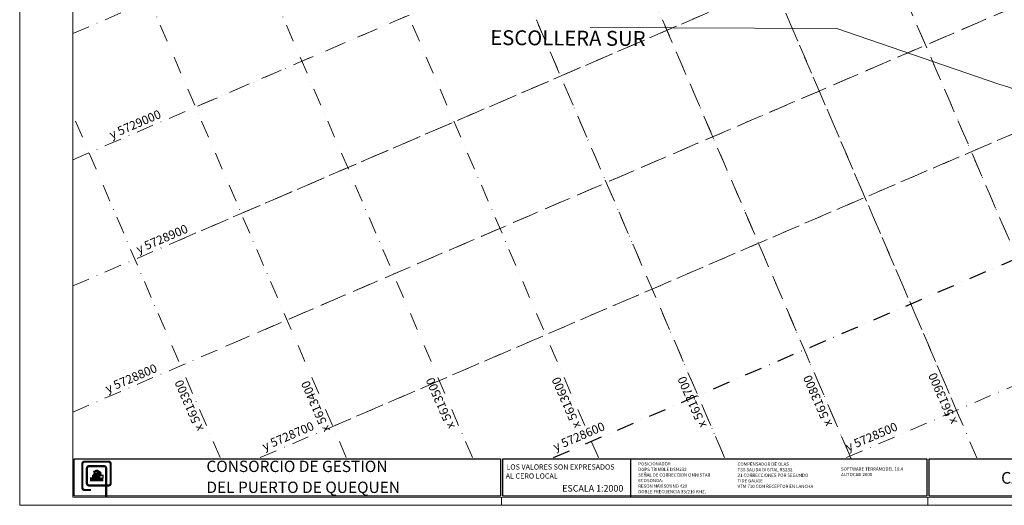
# Model space of a CAD drawing. Extents: x 5317079 to 54039950, y 5727618 to 38835753.
# Drawn here: x 5612893 to 5613743, y 5727618 to 5728037 of the extents above; entities that cross this region are included whole.
import ezdxf

# ---------------------------------------------------------------- set-up
doc = ezdxf.new("R2010")
doc.units = 0
doc.header["$LTSCALE"] = 20
doc.linetypes.add('DASHDOT2', pattern=[0.5, 0.25, -0.125, 0, -0.125])
for name, color, linetype in [('COSTA', 7, 'CONTINUOUS'), ('GRILLA', 252, 'CONTINUOUS'), ('PROGRESIVAS', 251, 'CONTINUOUS'), ('ROTULO ENTRE MORROS', 3, 'CONTINUOUS')]:
    doc.layers.add(name, color=color, linetype=linetype)
doc.styles.add('style1', font='arial.ttf', dxfattribs={"width": 1.1})
doc.styles.add('SYMBOL', font='symbol.shx')

msp = doc.modelspace()

# ---------------------------------------------------------------- hatches: boundary and pattern name
at = {"layer": 'ROTULO ENTRE MORROS'}
h = msp.add_hatch(color=7, dxfattribs=at)
h.paths.add_polyline_path([(5612958.187897568, 5727645.830994974), (5612958.112596241, 5727647.442753908), (5612957.718391763, 5727647.44280991), (5612957.715355925, 5727647.786633777), (5612956.747645362, 5727647.376892807), (5612956.747610004, 5727647.127984407), (5612957.086567603, 5727647.235388517), (5612957.095056517, 5727645.360852158)])
edge = h.paths.add_edge_path()
edge.add_ellipse((5612970.405753879, 5727642.634459238), major_axis=(8.687738819840355, -0.001234164435167218), ratio=0.7692307692307698, start_angle=170.7821218628162, end_angle=187.5951147051756)
edge.add_line((5612961.794108738, 5727641.752394325), (5612964.929858332, 5727641.751948866))
edge.add_line((5612964.929858332, 5727641.751948868), (5612964.930224976, 5727644.332870632))
edge.add_line((5612964.930224977, 5727644.332870631), (5612961.830357739, 5727643.706202016))
edge = h.paths.add_edge_path(flags=16)
edge.add_ellipse((5612970.405753879, 5727642.634459238), major_axis=(8.687738819840355, -0.001234164435167218), ratio=0.7692307692307698, start_angle=170.7821218628162, end_angle=187.5951147051756)
edge.add_line((5612961.794108738, 5727641.752394325), (5612964.929858332, 5727641.751948866))
edge.add_line((5612964.929858332, 5727641.751948868), (5612964.930224976, 5727644.332870632))
edge.add_line((5612964.930224977, 5727644.332870631), (5612961.830357739, 5727643.706202016))
edge = h.paths.add_edge_path(flags=0)
edge.add_ellipse((5612970.405753879, 5727642.634459238), major_axis=(8.687738819840355, -0.001234164435167218), ratio=0.7692307692307698, start_angle=170.7821218628162, end_angle=187.5951147051756)
edge.add_line((5612961.794108738, 5727641.752394325), (5612964.929858332, 5727641.751948866))
edge.add_line((5612964.929858332, 5727641.751948868), (5612964.930224976, 5727644.332870632))
edge.add_line((5612964.930224977, 5727644.332870631), (5612961.830357739, 5727643.706202016))
edge = h.paths.add_edge_path(flags=0)
edge.add_ellipse((5612970.405753879, 5727642.634459238), major_axis=(8.687738819840355, -0.001234164435167218), ratio=0.7692307692307698, start_angle=170.7821218628162, end_angle=187.5951147051756)
edge.add_line((5612961.794108738, 5727641.752394325), (5612964.929858332, 5727641.751948866))
edge.add_line((5612964.929858332, 5727641.751948868), (5612964.930224976, 5727644.332870632))
edge.add_line((5612964.930224977, 5727644.332870631), (5612961.830357739, 5727643.706202016))
edge = h.paths.add_edge_path(flags=0)
edge.add_ellipse((5612970.405753879, 5727642.634459238), major_axis=(8.687738819840355, -0.001234164435167218), ratio=0.7692307692307698, start_angle=170.7821218628162, end_angle=187.5951147051756)
edge.add_line((5612961.794108738, 5727641.752394325), (5612964.929858332, 5727641.751948866))
edge.add_line((5612964.929858332, 5727641.751948868), (5612964.930224976, 5727644.332870632))
edge.add_line((5612964.930224977, 5727644.332870631), (5612961.830357739, 5727643.706202016))
edge = h.paths.add_edge_path(flags=0)
edge.add_ellipse((5612970.405753879, 5727642.634459238), major_axis=(8.687738819840355, -0.001234164435167218), ratio=0.7692307692307698, start_angle=170.7821218628162, end_angle=187.5951147051756)
edge.add_line((5612961.794108738, 5727641.752394325), (5612964.929858332, 5727641.751948866))
edge.add_line((5612964.929858332, 5727641.751948868), (5612964.930224976, 5727644.332870632))
edge.add_line((5612964.930224977, 5727644.332870631), (5612961.830357739, 5727643.706202016))
edge = h.paths.add_edge_path(flags=0)
edge.add_ellipse((5612970.405753879, 5727642.634459238), major_axis=(8.687738819840355, -0.001234164435167218), ratio=0.7692307692307698, start_angle=170.7821218628162, end_angle=187.5951147051756)
edge.add_line((5612961.794108738, 5727641.752394325), (5612964.929858332, 5727641.751948866))
edge.add_line((5612964.929858332, 5727641.751948868), (5612964.930224976, 5727644.332870632))
edge.add_line((5612964.930224977, 5727644.332870631), (5612961.830357739, 5727643.706202016))
edge = h.paths.add_edge_path(flags=0)
edge.add_ellipse((5612970.405753879, 5727642.634459238), major_axis=(8.687738819840355, -0.001234164435167218), ratio=0.7692307692307698, start_angle=170.7821218628162, end_angle=187.5951147051756)
edge.add_line((5612961.794108738, 5727641.752394325), (5612964.929858332, 5727641.751948866))
edge.add_line((5612964.929858332, 5727641.751948868), (5612964.930224976, 5727644.332870632))
edge.add_line((5612964.930224977, 5727644.332870631), (5612961.830357739, 5727643.706202016))
edge = h.paths.add_edge_path(flags=0)
edge.add_ellipse((5612970.405753879, 5727642.634459238), major_axis=(8.687738819840355, -0.001234164435167218), ratio=0.7692307692307698, start_angle=170.7821218628162, end_angle=187.5951147051756)
edge.add_line((5612961.794108738, 5727641.752394325), (5612964.929858332, 5727641.751948866))
edge.add_line((5612964.929858332, 5727641.751948868), (5612964.930224976, 5727644.332870632))
edge.add_line((5612964.930224977, 5727644.332870631), (5612961.830357739, 5727643.706202016))
edge = h.paths.add_edge_path(flags=0)
edge.add_ellipse((5612970.405753879, 5727642.634459238), major_axis=(8.687738819840355, -0.001234164435167218), ratio=0.7692307692307698, start_angle=170.7821218628162, end_angle=187.5951147051756)
edge.add_line((5612961.794108738, 5727641.752394325), (5612964.929858332, 5727641.751948866))
edge.add_line((5612964.929858332, 5727641.751948868), (5612964.930224976, 5727644.332870632))
edge.add_line((5612964.930224977, 5727644.332870631), (5612961.830357739, 5727643.706202016))
edge = h.paths.add_edge_path(flags=0)
edge.add_ellipse((5612970.405753879, 5727642.634459238), major_axis=(8.687738819840355, -0.001234164435167218), ratio=0.7692307692307698, start_angle=170.7821218628162, end_angle=187.5951147051756)
edge.add_line((5612961.794108738, 5727641.752394325), (5612964.929858332, 5727641.751948866))
edge.add_line((5612964.929858332, 5727641.751948868), (5612964.930224976, 5727644.332870632))
edge.add_line((5612964.930224977, 5727644.332870631), (5612961.830357739, 5727643.706202016))
edge = h.paths.add_edge_path(flags=0)
edge.add_ellipse((5612970.405753879, 5727642.634459238), major_axis=(8.687738819840355, -0.001234164435167218), ratio=0.7692307692307698, start_angle=170.7821218628162, end_angle=187.5951147051756)
edge.add_line((5612961.794108738, 5727641.752394325), (5612964.929858332, 5727641.751948866))
edge.add_line((5612964.929858332, 5727641.751948868), (5612964.930224976, 5727644.332870632))
edge.add_line((5612964.930224977, 5727644.332870631), (5612961.830357739, 5727643.706202016))
edge = h.paths.add_edge_path(flags=0)
edge.add_ellipse((5612970.405753879, 5727642.634459238), major_axis=(8.687738819840355, -0.001234164435167218), ratio=0.7692307692307698, start_angle=170.7821218628162, end_angle=187.5951147051756)
edge.add_line((5612961.794108738, 5727641.752394325), (5612964.929858332, 5727641.751948866))
edge.add_line((5612964.929858332, 5727641.751948868), (5612964.930224976, 5727644.332870632))
edge.add_line((5612964.930224977, 5727644.332870631), (5612961.830357739, 5727643.706202016))
edge = h.paths.add_edge_path(flags=0)
edge.add_ellipse((5612970.405753879, 5727642.634459238), major_axis=(8.687738819840355, -0.001234164435167218), ratio=0.7692307692307698, start_angle=170.7821218628162, end_angle=187.5951147051756)
edge.add_line((5612961.794108738, 5727641.752394325), (5612964.929858332, 5727641.751948866))
edge.add_line((5612964.929858332, 5727641.751948868), (5612964.930224976, 5727644.332870632))
edge.add_line((5612964.930224977, 5727644.332870631), (5612961.830357739, 5727643.706202016))
edge = h.paths.add_edge_path(flags=0)
edge.add_ellipse((5612970.405753879, 5727642.634459238), major_axis=(8.687738819840355, -0.001234164435167218), ratio=0.7692307692307698, start_angle=170.7821218628162, end_angle=187.5951147051756)
edge.add_line((5612961.794108738, 5727641.752394325), (5612964.929858332, 5727641.751948866))
edge.add_line((5612964.929858332, 5727641.751948868), (5612964.930224976, 5727644.332870632))
edge.add_line((5612964.930224977, 5727644.332870631), (5612961.830357739, 5727643.706202016))
edge = h.paths.add_edge_path(flags=0)
edge.add_ellipse((5612970.405753879, 5727642.634459238), major_axis=(8.687738819840355, -0.001234164435167218), ratio=0.7692307692307698, start_angle=170.7821218628162, end_angle=187.5951147051756)
edge.add_line((5612961.794108738, 5727641.752394325), (5612964.929858332, 5727641.751948866))
edge.add_line((5612964.929858332, 5727641.751948868), (5612964.930224976, 5727644.332870632))
edge.add_line((5612964.930224977, 5727644.332870631), (5612961.830357739, 5727643.706202016))
edge = h.paths.add_edge_path(flags=0)
edge.add_ellipse((5612970.405753879, 5727642.634459238), major_axis=(8.687738819840355, -0.001234164435167218), ratio=0.7692307692307698, start_angle=170.7821218628162, end_angle=187.5951147051756)
edge.add_line((5612961.794108738, 5727641.752394325), (5612964.929858332, 5727641.751948866))
edge.add_line((5612964.929858332, 5727641.751948868), (5612964.930224976, 5727644.332870632))
edge.add_line((5612964.930224977, 5727644.332870631), (5612961.830357739, 5727643.706202016))
edge = h.paths.add_edge_path(flags=0)
edge.add_ellipse((5612970.405753879, 5727642.634459238), major_axis=(8.687738819840355, -0.001234164435167218), ratio=0.7692307692307698, start_angle=170.7821218628162, end_angle=187.5951147051756)
edge.add_line((5612961.794108738, 5727641.752394325), (5612964.929858332, 5727641.751948866))
edge.add_line((5612964.929858332, 5727641.751948868), (5612964.930224976, 5727644.332870632))
edge.add_line((5612964.930224977, 5727644.332870631), (5612961.830357739, 5727643.706202016))
edge = h.paths.add_edge_path(flags=0)
edge.add_ellipse((5612970.405753879, 5727642.634459238), major_axis=(8.687738819840355, -0.001234164435167218), ratio=0.7692307692307698, start_angle=170.7821218628162, end_angle=187.5951147051756)
edge.add_line((5612961.794108738, 5727641.752394325), (5612964.929858332, 5727641.751948866))
edge.add_line((5612964.929858332, 5727641.751948868), (5612964.930224976, 5727644.332870632))
edge.add_line((5612964.930224977, 5727644.332870631), (5612961.830357739, 5727643.706202016))
edge = h.paths.add_edge_path(flags=0)
edge.add_ellipse((5612970.405753879, 5727642.634459238), major_axis=(8.687738819840355, -0.001234164435167218), ratio=0.7692307692307698, start_angle=170.7821218628162, end_angle=187.5951147051756)
edge.add_line((5612961.794108738, 5727641.752394325), (5612964.929858332, 5727641.751948866))
edge.add_line((5612964.929858332, 5727641.751948868), (5612964.930224976, 5727644.332870632))
edge.add_line((5612964.930224977, 5727644.332870631), (5612961.830357739, 5727643.706202016))
edge = h.paths.add_edge_path(flags=0)
edge.add_ellipse((5612970.405753879, 5727642.634459238), major_axis=(8.687738819840355, -0.001234164435167218), ratio=0.7692307692307698, start_angle=170.7821218628162, end_angle=187.5951147051756)
edge.add_line((5612961.794108738, 5727641.752394325), (5612964.929858332, 5727641.751948866))
edge.add_line((5612964.929858332, 5727641.751948868), (5612964.930224976, 5727644.332870632))
edge.add_line((5612964.930224977, 5727644.332870631), (5612961.830357739, 5727643.706202016))
edge = h.paths.add_edge_path(flags=0)
edge.add_ellipse((5612970.405753879, 5727642.634459238), major_axis=(8.687738819840355, -0.001234164435167218), ratio=0.7692307692307698, start_angle=170.7821218628162, end_angle=187.5951147051756)
edge.add_line((5612961.794108738, 5727641.752394325), (5612964.929858332, 5727641.751948866))
edge.add_line((5612964.929858332, 5727641.751948868), (5612964.930224976, 5727644.332870632))
edge.add_line((5612964.930224977, 5727644.332870631), (5612961.830357739, 5727643.706202016))
edge = h.paths.add_edge_path(flags=0)
edge.add_ellipse((5612970.405753879, 5727642.634459238), major_axis=(8.687738819840355, -0.001234164435167218), ratio=0.7692307692307698, start_angle=170.7821218628162, end_angle=187.5951147051756)
edge.add_line((5612961.794108738, 5727641.752394325), (5612964.929858332, 5727641.751948866))
edge.add_line((5612964.929858332, 5727641.751948868), (5612964.930224976, 5727644.332870632))
edge.add_line((5612964.930224977, 5727644.332870631), (5612961.830357739, 5727643.706202016))
edge = h.paths.add_edge_path(flags=0)
edge.add_ellipse((5612970.405753879, 5727642.634459238), major_axis=(8.687738819840355, -0.001234164435167218), ratio=0.7692307692307698, start_angle=170.7821218628162, end_angle=187.5951147051756)
edge.add_line((5612961.794108738, 5727641.752394325), (5612964.929858332, 5727641.751948866))
edge.add_line((5612964.929858332, 5727641.751948868), (5612964.930224976, 5727644.332870632))
edge.add_line((5612964.930224977, 5727644.332870631), (5612961.830357739, 5727643.706202016))
edge = h.paths.add_edge_path(flags=0)
edge.add_ellipse((5612970.405753879, 5727642.634459238), major_axis=(8.687738819840355, -0.001234164435167218), ratio=0.7692307692307698, start_angle=170.7821218628162, end_angle=187.5951147051756)
edge.add_line((5612961.794108738, 5727641.752394325), (5612964.929858332, 5727641.751948866))
edge.add_line((5612964.929858332, 5727641.751948868), (5612964.930224976, 5727644.332870632))
edge.add_line((5612964.930224977, 5727644.332870631), (5612961.830357739, 5727643.706202016))
edge = h.paths.add_edge_path(flags=0)
edge.add_ellipse((5612970.405753879, 5727642.634459238), major_axis=(8.687738819840355, -0.001234164435167218), ratio=0.7692307692307698, start_angle=170.7821218628162, end_angle=187.5951147051756)
edge.add_line((5612961.794108738, 5727641.752394325), (5612964.929858332, 5727641.751948866))
edge.add_line((5612964.929858332, 5727641.751948868), (5612964.930224976, 5727644.332870632))
edge.add_line((5612964.930224977, 5727644.332870631), (5612961.830357739, 5727643.706202016))
edge = h.paths.add_edge_path(flags=0)
edge.add_ellipse((5612970.405753879, 5727642.634459238), major_axis=(8.687738819840355, -0.001234164435167218), ratio=0.7692307692307698, start_angle=170.7821218628162, end_angle=187.5951147051756)
edge.add_line((5612961.794108738, 5727641.752394325), (5612964.929858332, 5727641.751948866))
edge.add_line((5612964.929858332, 5727641.751948868), (5612964.930224976, 5727644.332870632))
edge.add_line((5612964.930224977, 5727644.332870631), (5612961.830357739, 5727643.706202016))
edge = h.paths.add_edge_path(flags=0)
edge.add_ellipse((5612970.405753879, 5727642.634459238), major_axis=(8.687738819840355, -0.001234164435167218), ratio=0.7692307692307698, start_angle=170.7821218628162, end_angle=187.5951147051756)
edge.add_line((5612961.794108738, 5727641.752394325), (5612964.929858332, 5727641.751948866))
edge.add_line((5612964.929858332, 5727641.751948868), (5612964.930224976, 5727644.332870632))
edge.add_line((5612964.930224977, 5727644.332870631), (5612961.830357739, 5727643.706202016))
edge = h.paths.add_edge_path(flags=0)
edge.add_ellipse((5612970.405753879, 5727642.634459238), major_axis=(8.687738819840355, -0.001234164435167218), ratio=0.7692307692307698, start_angle=170.7821218628162, end_angle=187.5951147051756)
edge.add_line((5612961.794108738, 5727641.752394325), (5612964.929858332, 5727641.751948866))
edge.add_line((5612964.929858332, 5727641.751948868), (5612964.930224976, 5727644.332870632))
edge.add_line((5612964.930224977, 5727644.332870631), (5612961.830357739, 5727643.706202016))
edge = h.paths.add_edge_path(flags=0)
edge.add_ellipse((5612970.405753879, 5727642.634459238), major_axis=(8.687738819840355, -0.001234164435167218), ratio=0.7692307692307698, start_angle=170.7821218628162, end_angle=187.5951147051756)
edge.add_line((5612961.794108738, 5727641.752394325), (5612964.929858332, 5727641.751948866))
edge.add_line((5612964.929858332, 5727641.751948868), (5612964.930224976, 5727644.332870632))
edge.add_line((5612964.930224977, 5727644.332870631), (5612961.830357739, 5727643.706202016))
edge = h.paths.add_edge_path(flags=0)
edge.add_ellipse((5612970.405753879, 5727642.634459238), major_axis=(8.687738819840355, -0.001234164435167218), ratio=0.7692307692307698, start_angle=170.7821218628162, end_angle=187.5951147051756)
edge.add_line((5612961.794108738, 5727641.752394325), (5612964.929858332, 5727641.751948866))
edge.add_line((5612964.929858332, 5727641.751948868), (5612964.930224976, 5727644.332870632))
edge.add_line((5612964.930224977, 5727644.332870631), (5612961.830357739, 5727643.706202016))
edge = h.paths.add_edge_path(flags=0)
edge.add_ellipse((5612970.405753879, 5727642.634459238), major_axis=(8.687738819840355, -0.001234164435167218), ratio=0.7692307692307698, start_angle=170.7821218628162, end_angle=187.5951147051756)
edge.add_line((5612961.794108738, 5727641.752394325), (5612964.929858332, 5727641.751948866))
edge.add_line((5612964.929858332, 5727641.751948868), (5612964.930224976, 5727644.332870632))
edge.add_line((5612964.930224977, 5727644.332870631), (5612961.830357739, 5727643.706202016))
edge = h.paths.add_edge_path(flags=0)
edge.add_ellipse((5612970.405753879, 5727642.634459238), major_axis=(8.687738819840355, -0.001234164435167218), ratio=0.7692307692307698, start_angle=170.7821218628162, end_angle=187.5951147051756)
edge.add_line((5612961.794108738, 5727641.752394325), (5612964.929858332, 5727641.751948866))
edge.add_line((5612964.929858332, 5727641.751948868), (5612964.930224976, 5727644.332870632))
edge.add_line((5612964.930224977, 5727644.332870631), (5612961.830357739, 5727643.706202016))
edge = h.paths.add_edge_path(flags=0)
edge.add_ellipse((5612970.405753879, 5727642.634459238), major_axis=(8.687738819840355, -0.001234164435167218), ratio=0.7692307692307698, start_angle=170.7821218628162, end_angle=187.5951147051756)
edge.add_line((5612961.794108738, 5727641.752394325), (5612964.929858332, 5727641.751948866))
edge.add_line((5612964.929858332, 5727641.751948868), (5612964.930224976, 5727644.332870632))
edge.add_line((5612964.930224977, 5727644.332870631), (5612961.830357739, 5727643.706202016))
edge = h.paths.add_edge_path(flags=0)
edge.add_ellipse((5612970.405753879, 5727642.634459238), major_axis=(8.687738819840355, -0.001234164435167218), ratio=0.7692307692307698, start_angle=170.7821218628162, end_angle=187.5951147051756)
edge.add_line((5612961.794108738, 5727641.752394325), (5612964.929858332, 5727641.751948866))
edge.add_line((5612964.929858332, 5727641.751948868), (5612964.930224976, 5727644.332870632))
edge.add_line((5612964.930224977, 5727644.332870631), (5612961.830357739, 5727643.706202016))
edge = h.paths.add_edge_path(flags=0)
edge.add_ellipse((5612970.405753879, 5727642.634459238), major_axis=(8.687738819840355, -0.001234164435167218), ratio=0.7692307692307698, start_angle=170.7821218628162, end_angle=187.5951147051756)
edge.add_line((5612961.794108738, 5727641.752394325), (5612964.929858332, 5727641.751948866))
edge.add_line((5612964.929858332, 5727641.751948868), (5612964.930224976, 5727644.332870632))
edge.add_line((5612964.930224977, 5727644.332870631), (5612961.830357739, 5727643.706202016))
edge = h.paths.add_edge_path(flags=0)
edge.add_ellipse((5612970.405753879, 5727642.634459238), major_axis=(8.687738819840355, -0.001234164435167218), ratio=0.7692307692307698, start_angle=170.7821218628162, end_angle=187.5951147051756)
edge.add_line((5612961.794108738, 5727641.752394325), (5612964.929858332, 5727641.751948866))
edge.add_line((5612964.929858332, 5727641.751948868), (5612964.930224976, 5727644.332870632))
edge.add_line((5612964.930224977, 5727644.332870631), (5612961.830357739, 5727643.706202016))
edge = h.paths.add_edge_path(flags=0)
edge.add_ellipse((5612970.405753879, 5727642.634459238), major_axis=(8.687738819840355, -0.001234164435167218), ratio=0.7692307692307698, start_angle=170.7821218628162, end_angle=187.5951147051756)
edge.add_line((5612961.794108738, 5727641.752394325), (5612964.929858332, 5727641.751948866))
edge.add_line((5612964.929858332, 5727641.751948868), (5612964.930224976, 5727644.332870632))
edge.add_line((5612964.930224977, 5727644.332870631), (5612961.830357739, 5727643.706202016))
edge = h.paths.add_edge_path(flags=0)
edge.add_ellipse((5612970.405753879, 5727642.634459238), major_axis=(8.687738819840355, -0.001234164435167218), ratio=0.7692307692307698, start_angle=170.7821218628162, end_angle=187.5951147051756)
edge.add_line((5612961.794108738, 5727641.752394325), (5612964.929858332, 5727641.751948866))
edge.add_line((5612964.929858332, 5727641.751948868), (5612964.930224976, 5727644.332870632))
edge.add_line((5612964.930224977, 5727644.332870631), (5612961.830357739, 5727643.706202016))
edge = h.paths.add_edge_path(flags=0)
edge.add_ellipse((5612970.405753879, 5727642.634459238), major_axis=(8.687738819840355, -0.001234164435167218), ratio=0.7692307692307698, start_angle=170.7821218628162, end_angle=187.5951147051756)
edge.add_line((5612961.794108738, 5727641.752394325), (5612964.929858332, 5727641.751948866))
edge.add_line((5612964.929858332, 5727641.751948868), (5612964.930224976, 5727644.332870632))
edge.add_line((5612964.930224977, 5727644.332870631), (5612961.830357739, 5727643.706202016))
edge = h.paths.add_edge_path(flags=0)
edge.add_ellipse((5612970.405753879, 5727642.634459238), major_axis=(8.687738819840355, -0.001234164435167218), ratio=0.7692307692307698, start_angle=170.7821218628162, end_angle=187.5951147051756)
edge.add_line((5612961.794108738, 5727641.752394325), (5612964.929858332, 5727641.751948866))
edge.add_line((5612964.929858332, 5727641.751948868), (5612964.930224976, 5727644.332870632))
edge.add_line((5612964.930224977, 5727644.332870631), (5612961.830357739, 5727643.706202016))
edge = h.paths.add_edge_path(flags=0)
edge.add_ellipse((5612970.405753879, 5727642.634459238), major_axis=(8.687738819840355, -0.001234164435167218), ratio=0.7692307692307698, start_angle=170.7821218628162, end_angle=187.5951147051756)
edge.add_line((5612961.794108738, 5727641.752394325), (5612964.929858332, 5727641.751948866))
edge.add_line((5612964.929858332, 5727641.751948868), (5612964.930224976, 5727644.332870632))
edge.add_line((5612964.930224977, 5727644.332870631), (5612961.830357739, 5727643.706202016))
edge = h.paths.add_edge_path(flags=0)
edge.add_ellipse((5612970.405753879, 5727642.634459238), major_axis=(8.687738819840355, -0.001234164435167218), ratio=0.7692307692307698, start_angle=170.7821218628162, end_angle=187.5951147051756)
edge.add_line((5612961.794108738, 5727641.752394325), (5612964.929858332, 5727641.751948866))
edge.add_line((5612964.929858332, 5727641.751948868), (5612964.930224976, 5727644.332870632))
edge.add_line((5612964.930224977, 5727644.332870631), (5612961.830357739, 5727643.706202016))
edge = h.paths.add_edge_path(flags=0)
edge.add_ellipse((5612970.405753879, 5727642.634459238), major_axis=(8.687738819840355, -0.001234164435167218), ratio=0.7692307692307698, start_angle=170.7821218628162, end_angle=187.5951147051756)
edge.add_line((5612961.794108738, 5727641.752394325), (5612964.929858332, 5727641.751948866))
edge.add_line((5612964.929858332, 5727641.751948868), (5612964.930224976, 5727644.332870632))
edge.add_line((5612964.930224977, 5727644.332870631), (5612961.830357739, 5727643.706202016))
edge = h.paths.add_edge_path()
edge.add_line((5612957.408332252, 5727645.514720161), (5612961.979428327, 5727647.369244128))
edge.add_ellipse((5612958.455428602, 5727643.987706096), major_axis=(-2.244279794891576, 0.0003188183212702535), ratio=0.7692307692308014, start_angle=-62.18236056310552, end_angle=1.429040515149989e-11)
edge.add_line((5612956.210947391, 5727642.57018301), (5612956.211148805, 5727643.988024912))
edge.add_line((5612953.708503501, 5727642.064289392), (5612956.210947391, 5727642.57018301))
edge.add_line((5612953.708459359, 5727641.753542962), (5612953.708503502, 5727642.064289392))
edge.add_line((5612953.708462424, 5727641.775120147), (5612964.649802106, 5727641.77356584))
edge.add_ellipse((5612976.952478568, 5727643.803549761), major_axis=(15.67382286230209, -0.002226594876160899), ratio=0.7692307692307664, start_angle=162.808564464339, end_angle=189.8054452436383)
h = msp.add_hatch(color=7, dxfattribs=at)
edge = h.paths.add_edge_path()
edge.add_line((5612957.408332252, 5727645.514720161), (5612961.979428327, 5727647.369244128))
edge.add_ellipse((5612976.952478568, 5727643.803549761), major_axis=(15.67382286230209, -0.002226594876160899), ratio=0.7692307692307664, start_angle=162.808564464339, end_angle=189.8054452436383)
edge.add_line((5612961.507331646, 5727641.752435067), (5612953.708459361, 5727641.753542962))
edge.add_line((5612953.708459359, 5727641.753542962), (5612953.708503502, 5727642.064289392))
edge.add_line((5612953.708503501, 5727642.064289392), (5612956.210947391, 5727642.57018301))
edge.add_line((5612956.210947391, 5727642.57018301), (5612956.211148805, 5727643.988024912))
edge.add_ellipse((5612958.455428602, 5727643.987706096), major_axis=(-2.244279794891576, 0.0003188183212702535), ratio=0.7692307692308014, start_angle=-62.182360563105476, end_angle=1.432454155292362e-11, ccw=False)

# ---------------------------------------------------------------- linework, layer by layer
at = {"layer": 'COSTA', "color": 3, "lineweight": 0}
for points in [[(5613592.071329463, 5728110.917105453), (5613616.168113279, 5728106.372084266), (5613635.696673605, 5728099.054609942), (5613649.930892093, 5728091.097151546), (5613662.505543658, 5728081.049867342), (5613676.313594547, 5728065.967681117), (5613757.254879745, 5728043.748895866), (5613764.947907005, 5728041.583805374), (5613807.414312776, 5728030.047475496), (5613903.871617214, 5728003.420339667), (5613940.381906575, 5727993.303246622), (5613964.902748559, 5727986.742252355), (5613986.578189041, 5727985.442046041), (5614015.960524738, 5727964.25010969), (5614019.241245134, 5727926.756748105), (5613994.668174608, 5727900.62571102), (5613958.154707631, 5727901.320020395), (5613941.664272334, 5727911.424463054), (5613917.813606285, 5727919.796634614), (5613881.81855876, 5727931.952431331), (5613787.183203393, 5727964.613122641), (5613745.794843326, 5727979.26397189), (5613738.186740921, 5727981.611884043), (5613598.259072524, 5728029.659785035)], [(5613592.071329463, 5728110.917105453), (5613616.168113279, 5728106.372084266), (5613635.696673605, 5728099.054609942), (5613649.930892093, 5728091.097151546), (5613662.505543658, 5728081.049867342), (5613676.313594547, 5728065.967681117), (5613757.254879745, 5728043.748895866), (5613764.947907005, 5728041.583805374), (5613807.414312776, 5728030.047475496), (5613903.871617214, 5728003.420339667), (5613940.381906575, 5727993.303246622), (5613964.902748559, 5727986.742252355), (5613986.578189041, 5727985.442046041), (5614015.960524738, 5727964.25010969), (5614019.241245134, 5727926.756748105), (5613994.668174608, 5727900.62571102), (5613958.154707631, 5727901.320020395), (5613941.664272334, 5727911.424463054), (5613917.813606285, 5727919.796634614), (5613881.81855876, 5727931.952431331), (5613787.183203393, 5727964.613122641), (5613745.794843326, 5727979.26397189), (5613738.186740921, 5727981.611884043), (5613598.259072524, 5728029.659785035)], [(5613598.259072524, 5728029.659785036), (5613385.253160806, 5728030.640301491)], [(5613598.259072524, 5728029.659785036), (5613385.253160806, 5728030.640301491)], [(5613598.259072524, 5728029.659785036), (5613385.253160806, 5728030.640301491)], [(5613598.259072524, 5728029.659785036), (5613385.253160806, 5728030.640301491)], [(5613799.897753474, 5727960.225058647), (5613787.183203393, 5727964.613122641), (5613745.794843326, 5727979.26397189), (5613738.186740921, 5727981.611884043), (5613598.259072524, 5728029.659785035)], [(5613799.897753474, 5727960.225058647), (5613787.183203393, 5727964.613122641), (5613745.794843326, 5727979.26397189), (5613738.186740921, 5727981.611884043), (5613598.259072524, 5728029.659785035)]]:
    msp.add_lwpolyline(points, dxfattribs=at)
at = {"layer": 'GRILLA', "color": 252, "linetype": 'DASHDOT2', "lineweight": 0, "ltscale": 3}
for p, q in [((5613499.467686881, 5727663.926081469), (5613008.00479558, 5728806.555155049)), ((5613608.327379721, 5727663.921423821), (5613116.864488419, 5728806.550497399)), ((5613719.138152071, 5727659.380594235), (5613225.724181257, 5728806.545839749)), ((5613828.001170652, 5727659.368204382), (5613334.583874096, 5728806.541182098)), ((5613392.549096329, 5727659.417763789), (5612938.967322774, 5728713.974945787)), ((5613794.816702398, 5727736.520597554), (5613422.375696582, 5728602.429151323)), ((5613702.804149556, 5727697.356413961), (5613330.512640834, 5728562.917393723)), ((5612938.937858385, 5728025.326349225), (5614169.073158439, 5728554.427056738)), ((5613610.756990902, 5727658.272687317), (5613238.649585087, 5728523.405636122)), ((5613501.412114908, 5727659.405373936), (5613146.786529338, 5728483.893878521)), ((5612938.933200735, 5727916.466656386), (5614222.668686835, 5728468.621654235)), ((5613283.686077747, 5727659.430153638), (5612938.956495224, 5728460.910897123)), ((5612938.928543084, 5727807.606963547), (5614222.664029183, 5728359.761961396)), ((5613031.354501251, 5727847.360834403), (5614222.664029184, 5728359.761961392)), ((5613085.863319844, 5727870.805942017), (5614094.710509416, 5728304.727122679)), ((5612938.923885435, 5727698.747270709), (5614222.659371534, 5728250.902268558)), ((5613070.866258851, 5727755.497778658), (5614222.659371534, 5728250.902268558)), ((5613125.375077445, 5727778.942886269), (5614134.222267015, 5728212.864066931)), ((5613174.823059168, 5727659.442543491), (5612938.945667672, 5728207.846848457)), ((5613100.65101462, 5727659.450985114), (5614222.654713885, 5728142.04257572)), ((5613164.886835044, 5727687.079830521), (5614173.734024615, 5728121.001011183)), ((5613065.960040585, 5727659.454933343), (5612938.934840122, 5727954.782799789)), ((5613606.695556488, 5727659.393391482), (5614222.645398583, 5727924.323190042))]:
    msp.add_line(p, q, dxfattribs=at)
at = {"layer": 'GRILLA', "color": 251, "linetype": 'DASHDOT2', "lineweight": 0, "ltscale": 3}
msp.add_line((5613046.351562245, 5727962.668997765), (5614055.198751816, 5728396.590178427), dxfattribs=at)
at = {"layer": 'GRILLA', "color": 252, "linetype": 'DASHDOT2', "ltscale": 3}
msp.add_line((5613353.673285557, 5727659.4221883), (5614222.650056235, 5728033.182882882), dxfattribs=at)
at = {"layer": 'PROGRESIVAS', "color": 251, "lineweight": 0}
for p, q in [((5613308.948952265, 5727618.3338526), (5613308.949727681, 5727625.147012176)), ((5613676.948952856, 5727618.318107422), (5613676.949728273, 5727625.131266996))]:
    msp.add_line(p, q, dxfattribs=at)
at = {"layer": 'ROTULO ENTRE MORROS', "color": 7}
for p, q in [((5613420.395728403, 5727625.101884739), (5613420.399519769, 5727658.414594087)), ((5612958.759068651, 5727648.649670064), (5612960.474401336, 5727648.649426388)), ((5612960.474401336, 5727648.649426388), (5612960.474278715, 5727647.786241852))]:
    msp.add_line(p, q, dxfattribs=at)
at = {"layer": 'ROTULO ENTRE MORROS', "color": 7, "linetype": 'Continuous'}
for p, q in [((5612958.758946026, 5727647.78648553), (5612958.759068651, 5727648.649670064)), ((5612958.759007338, 5727648.218077797), (5612960.442217185, 5727648.217838683)), ((5612953.708184352, 5727639.817688556), (5612964.873885503, 5727639.816102376)), ((5612953.708253874, 5727640.307046456), (5612964.649593554, 5727640.305492148)), ((5612953.708253874, 5727640.307046456), (5612964.873955021, 5727640.305460277)), ((5612953.708323389, 5727640.796404351), (5612964.874024538, 5727640.794818172)), ((5612953.708392907, 5727641.285762249), (5612964.874094054, 5727641.28417607)), ((5612961.507331646, 5727641.752435067), (5612953.708459359, 5727641.753542962)), ((5612953.708462424, 5727641.775120147), (5612964.649802106, 5727641.773565839)), ((5612956.210947391, 5727642.57018301), (5612956.211148806, 5727643.988024911)), ((5612956.747645362, 5727647.376892807), (5612956.747610004, 5727647.127984407)), ((5612956.747610004, 5727647.127984407), (5612957.086567603, 5727647.235388517)), ((5612957.715355925, 5727647.786633777), (5612956.747645362, 5727647.376892807)), ((5612957.086567603, 5727647.235388517), (5612957.095056517, 5727645.360852158)), ((5612957.095056517, 5727645.360852158), (5612958.187897568, 5727645.830994973)), ((5612957.408332253, 5727645.514720161), (5612961.979428327, 5727647.369244127)), ((5612957.718391763, 5727647.44280991), (5612957.715355925, 5727647.786633777)), ((5612957.718391763, 5727647.44280991), (5612957.715355925, 5727647.786633777)), ((5612957.715355925, 5727647.786633777), (5612961.508188777, 5727647.786094974)), ((5612958.112596241, 5727647.442753909), (5612957.718391763, 5727647.44280991)), ((5612958.112596241, 5727647.442753909), (5612957.718391763, 5727647.44280991)), ((5612958.187897568, 5727645.830994973), (5612958.112596241, 5727647.442753909)), ((5612958.187897568, 5727645.830994973), (5612958.112596241, 5727647.442753909)), ((5612961.508188777, 5727647.786094974), (5612961.508102396, 5727647.178024076)), ((5612961.794108737, 5727641.752394326), (5612964.929858332, 5727641.751948868)), ((5612964.930224976, 5727644.332870632), (5612961.830357739, 5727643.706202016)), ((5612964.929858332, 5727641.751948868), (5612964.930224976, 5727644.332870632))]:
    msp.add_line(p, q, dxfattribs=at)
at = {"layer": 'ROTULO ENTRE MORROS', "color": 4, "lineweight": 0}
for points in [[(5614412.952526212, 5727618.286616912), (5612892.952527602, 5727618.351651345), (5612893.003621161, 5728812.522245324), (5614413.00361977, 5728812.45721089)], [(5614412.952526212, 5727618.286616911), (5612892.952527603, 5727618.351651344), (5612893.00362116, 5728812.522245323), (5614413.00361977, 5728812.457210889)]]:
    msp.add_lwpolyline(points, close=True, dxfattribs=at)
at = {"layer": 'ROTULO ENTRE MORROS', "color": 2, "lineweight": 0}
msp.add_lwpolyline([(5614405.523948044, 5727625.100094357), (5612938.920737064, 5727625.162844166), (5612938.971284021, 5728806.558108704), (5614405.574495, 5728806.495358896)], close=True, dxfattribs=at)
at = {"layer": 'ROTULO ENTRE MORROS', "color": 7}
for points in [[(5612939.925468527, 5727658.469277507), (5613307.953515361, 5727658.427391723), (5613307.948925951, 5727626.120844563), (5612939.920879117, 5727626.162730345)], [(5613309.953515348, 5727658.427164103), (5613675.953512978, 5727658.385509131), (5613675.949836123, 5727626.078961867), (5613309.948925939, 5727626.120616941)], [(5613677.953512964, 5727658.38528151), (5614043.955213441, 5727658.343626346), (5614043.951536585, 5727626.037079081), (5613677.949836113, 5727626.078734243)]]:
    msp.add_lwpolyline(points, close=True, dxfattribs=at)
at = {"layer": 'ROTULO ENTRE MORROS', "color": 142, "linetype": 'Continuous', "const_width": 1.933265785651199}
msp.add_lwpolyline([(5612954.579705993, 5727631.498480336), (5612948.988889535, 5727631.499274557, -0.4142135623731073), (5612947.031736016, 5727633.456984212), (5612947.034655742, 5727654.010015889, -0.4142135623730889), (5612948.992365403, 5727655.967169408), (5612969.545397078, 5727655.964249683, -0.4142135623730888), (5612971.502550596, 5727654.006540025), (5612971.500187011, 5727637.368371523, -0.4142135623730888), (5612969.542477352, 5727635.411218004), (5612952.904308852, 5727635.413581594, -0.4142135623730889), (5612950.94715533, 5727637.371291249), (5612950.948962782, 5727650.094596574, -0.4142135623730889), (5612952.90667244, 5727652.051750094), (5612965.62997776, 5727652.049942645, -0.4142135623730888), (5612967.58713128, 5727650.092232986), (5612967.583644075, 5727625.544498743)], format="xyb", dxfattribs=at)
at = {"layer": 'ROTULO ENTRE MORROS', "color": 7, "linetype": 'Continuous'}
for centre, major_axis, ratio, start_param, end_param in [((5612958.455428602, 5727643.987706096), (-2.244279794891576, 0.0003188183212702535), 0.7692307692308015, -1.085286928488467, 2.494146213376322e-13), ((5612976.952478568, 5727643.803549761), (15.67382286230208, -0.002226594876162496), 0.7692307692307665, 2.841545500348153, 3.312729957715299), ((5612970.405753879, 5727642.634459238), (8.687738819840353, -0.001234164435167217), 0.7692307692307699, 2.980710330048334, 3.274152412261746), ((5612970.405753879, 5727642.634459238), (-8.687738819854827, 0.001234164435574995), 0.7692307692307583, -0.5934371155597732, -0.160882323541427), ((5612963.528925986, 5727647.55234054), (1.567690872139734, -0.0002227033245250506), 0.7692307692307363, -2.988986680683311, -1.779500279524052), ((5612965.9412317, 5727646.392252334), (-3.572183983004241, 0.0005074579841530826), 0.7692307692307556, -0.1194017042792108, 1.283938221326717)]:
    msp.add_ellipse(centre, major_axis=major_axis, ratio=ratio, start_param=start_param, end_param=end_param, dxfattribs=at)

# ---------------------------------------------------------------- texts
at = {"layer": 'COSTA', "lineweight": 0, "style": 'style1'}
msp.add_text('ESCOLLERA SUR', height=12.82808322738856, rotation=359.6346956361543, dxfattribs=at).set_placement((5613299.101533189, 5728015.487536968))
msp.add_text('ESCOLLERA SUR', height=12.82808322738856, rotation=359.6346956361543, dxfattribs=at).set_placement((5613299.101533189, 5728015.487536968))
at = {"layer": 'GRILLA', "color": 251, "linetype": 'DASHDOT2', "lineweight": 0, "ltscale": 0.5, "style": 'style1'}
for s, p in [('y 5729000', (5612972.34735593, 5727934.305190709)), ('y 5728900', (5612995.52007507, 5727835.414455316)), ('y 5728800', (5612968.952895943, 5727715.129800602))]:
    msp.add_text(s, height=7.486628506332636, rotation=23.27330717349443, dxfattribs=at).set_placement(p)
at = {"layer": 'GRILLA', "color": 251, "linetype": 'DASHDOT2', "ltscale": 0.5, "style": 'style1'}
for s, rotation, p in [('x 5613300', 113.2733071612397, (5613051.869373488, 5727684.141430851)), ('x 5613400', 113.2733071612397, (5613161.079043332, 5727683.323092441)), ('x 5613500', 113.2733071612397, (5613268.723310254, 5727686.144245272)), ('x 5613600', 113.2733071612397, (5613377.382035137, 5727686.606829059)), ('x 5613700', 113.2733071612397, (5613486.001157257, 5727687.161487489)), ('x 5613800', 113.2733071612397, (5613594.401193529, 5727688.225510639)), ('x 5613900', 113.2733071612397, (5613702.3953086, 5727690.233282291)), ('y 5728700', 23.27330717349443, (5613104.331899623, 5727665.234355372)), ('y 5728600', 23.27330717349443, (5613355.428141462, 5727664.9286338)), ('y 5728500', 23.27330717349443, (5613608.075565035, 5727664.738609186))]:
    msp.add_text(s, height=7.486628506332636, rotation=rotation, dxfattribs=at).set_placement(p)
at = {"layer": 'ROTULO ENTRE MORROS', "color": 7, "style": 'style1'}
for s, height, p in [('CONSORCIO DE GESTION', 9.787158039859198, (5613054.121719042, 5727647.004269002)), ('LOS VALORES SON EXPRESADOS ', 4.514432347191888, (5613313.108734879, 5727649.133538099)), ('AL CERO LOCAL', 4.514432347191888, (5613312.510183765, 5727641.33368201)), ('CANAL DE ACCESO EXTERIOR', 10.07685791783904, (5613740.110035681, 5727636.923628916)), ('DEL PUERTO DE QUEQUEN', 9.787158039859198, (5613054.118890763, 5727628.942601332)), ('ESCALA 1:2000', 5.643040433989859, (5613361.219114025, 5727630.117619581))]:
    msp.add_text(s, height=height, rotation=359.9918606556365, dxfattribs=at).set_placement(p)
at = {"layer": 'ROTULO ENTRE MORROS', "color": 251, "lineweight": 0, "style": 'SYMBOL'}
for s, p in [('POSICIONADOR', (5613426.858755039, 5727652.653835795)), ('DGPS TRIMBLE DSM232', (5613426.858755038, 5727647.855084175)), ('TSS SALIDA DIGITAL RS232', (5613512.590198683, 5727647.632703112)), ('COMPENSADOR DE OLAS ', (5613512.590198682, 5727652.43145473)), ('SOFTWARE TERRAMODEL 10.4', (5613601.931175033, 5727648.23118909)), ('SEÑAL DE CORRECCION OMNISTAR', (5613426.858755039, 5727643.056332556)), ('ECOSONDA:', (5613426.858755039, 5727638.257580936)), ('TIDE GAUGE', (5613512.590198683, 5727638.035199872)), ('21 CORRECCIONES POR SEGUNDO', (5613512.590198683, 5727642.833951491)), ('AUTOCAD 2000', (5613601.931175034, 5727643.432437471)), ('RESON NAVISOUND 420', (5613426.858755038, 5727633.458829316)), ('DOBLE FRECUENCIA 33/210 KHZ.', (5613426.858755039, 5727628.660077698)), ('VTM 710 CON RECEPTOR EN LANCHA', (5613512.590198683, 5727633.236448253))]:
    msp.add_text(s, height=2.799271778017283, dxfattribs=at).set_placement(p)

doc.saveas('drawing.dxf')
